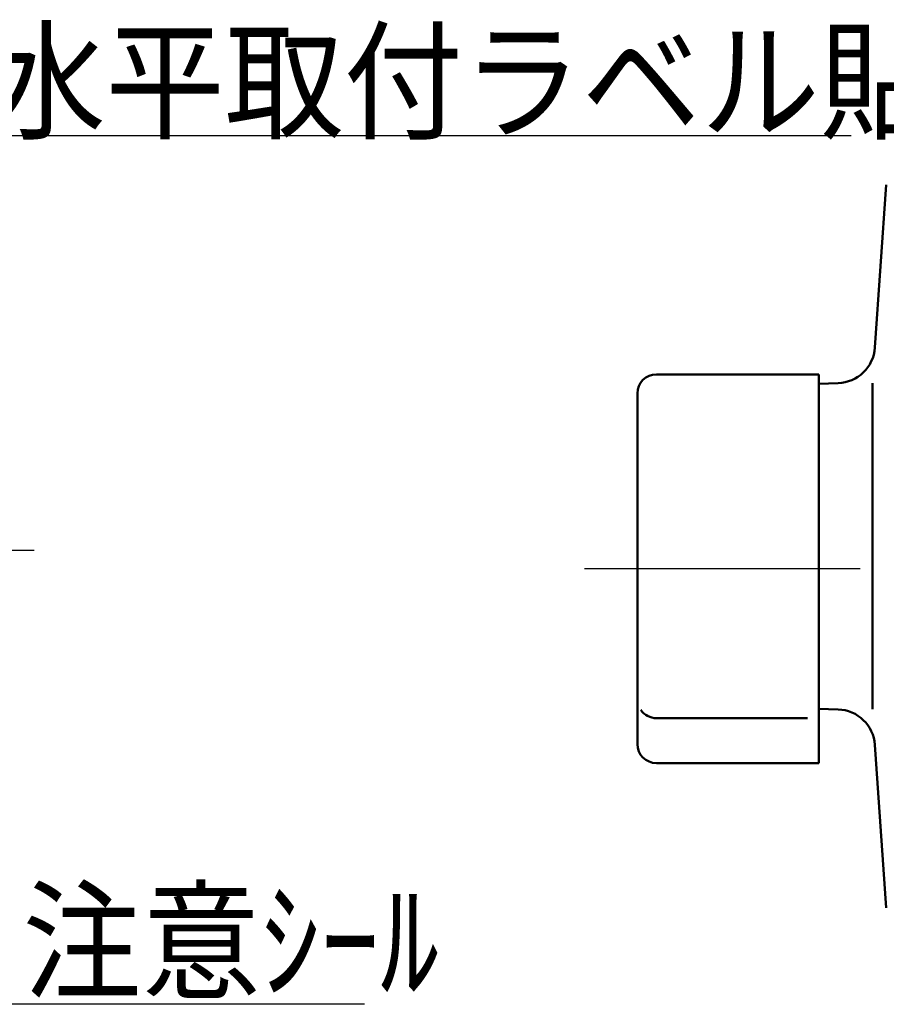
# Model space of a CAD drawing. Units: millimetres. Extents: x 0 to 2123, y -2 to 1485.
# Drawn here: x 1046 to 1137, y 1102 to 1205 of the extents above; entities that cross this region are included whole.
import ezdxf

# ---------------------------------------------------------------- set-up
doc = ezdxf.new("R2010")
doc.units = ezdxf.units.MM
doc.header["$LTSCALE"] = 0.909449
doc.linetypes.add('CENTER', pattern=[50.8, 31.75, -6.35, 6.35, -6.35])
for name, color, linetype in [('NoLayerName_004', 7, 'Continuous'), ('NoLayerName_006', 7, 'Continuous'), ('NoLayerName_007', 7, 'Continuous'), ('NoLayerName_008', 7, 'Continuous')]:
    doc.layers.add(name, color=color, linetype=linetype)
doc.styles.get("Standard").update_dxf_attribs({"font": 'txt', "bigfont": 'extfont2'})

msp = doc.modelspace()

# ---------------------------------------------------------------- linework, layer by layer
at = {"layer": 'NoLayerName_004', "color": 2, "linetype": 'Continuous', "lineweight": 25}
for p, q in [((1133.0028, 1193.08), (1043.325, 1193.08)), ((1082.0846, 1102.1529), (1044.3814, 1102.1529))]:
    msp.add_line(p, q, dxfattribs=at)
at = {"layer": 'NoLayerName_006', "color": 4, "linetype": 'CENTER', "lineweight": 25}
msp.add_line((1180.1438, 1147.7595), (1099.8869, 1147.7595), dxfattribs=at)
at = {"layer": 'NoLayerName_007', "color": 5, "linetype": 'Continuous', "lineweight": 50}
for p, q in [((1135.4699, 1170.9122), (1136.6624, 1187.9658)), ((1129.6187, 1168.114), (1112.6187, 1168.114)), ((1129.6187, 1150.114), (1129.6187, 1168.114)), ((1129.6187, 1167.1238), (1131.6193, 1167.1937)), ((1135.2187, 1167.1937), (1135.2187, 1133.0669)), ((1110.6187, 1166.114), (1110.6187, 1129.405)), ((1129.6187, 1127.405), (1129.6187, 1150.114)), ((1129.6187, 1133.1041), (1131.6193, 1133.0342)), ((1128.4293, 1132.114), (1112.6187, 1132.114)), ((1135.4699, 1129.3157), (1136.6624, 1112.2622)), ((1112.6187, 1127.405), (1129.6187, 1127.405))]:
    msp.add_line(p, q, dxfattribs=at)
for centre, radius, start, end in [((1131.4797, 1171.1912), 4, 272, 356), ((1112.6187, 1166.114), 2, 90, 180), ((1131.4797, 1129.0367), 4, 4, 88), ((1112.6187, 1134.114), 2, 214.907637, 270), ((1112.6187, 1129.405), 2, 180, 270)]:
    msp.add_arc(centre, radius, start, end, dxfattribs=at)
at = {"layer": 'NoLayerName_008', "color": 6, "linetype": 'CENTER', "lineweight": 25}
msp.add_line((974.233, 1149.714), (1047.4992, 1149.714), dxfattribs=at)

# ---------------------------------------------------------------- texts
at = {"layer": 'NoLayerName_006', "color": 4, "lineweight": 25, "insert": (1042.528, 1198.789), "char_height": 10, "width": 104.751939, "attachment_point": 4, "line_spacing_factor": 0.6}
msp.add_mtext('\\A1;\\W0.912871;\\T0.912871;水平取付ラベル貼付', dxfattribs=at)
at = {"layer": 'NoLayerName_008', "color": 6, "lineweight": 25, "insert": (1046.2929, 1108.7675), "char_height": 10, "width": 38.962183, "attachment_point": 4, "line_spacing_factor": 0.6}
msp.add_mtext('\\A1;\\W0.912871;\\T0.912871;注意ｼｰﾙ', dxfattribs=at)

doc.saveas('drawing.dxf')
